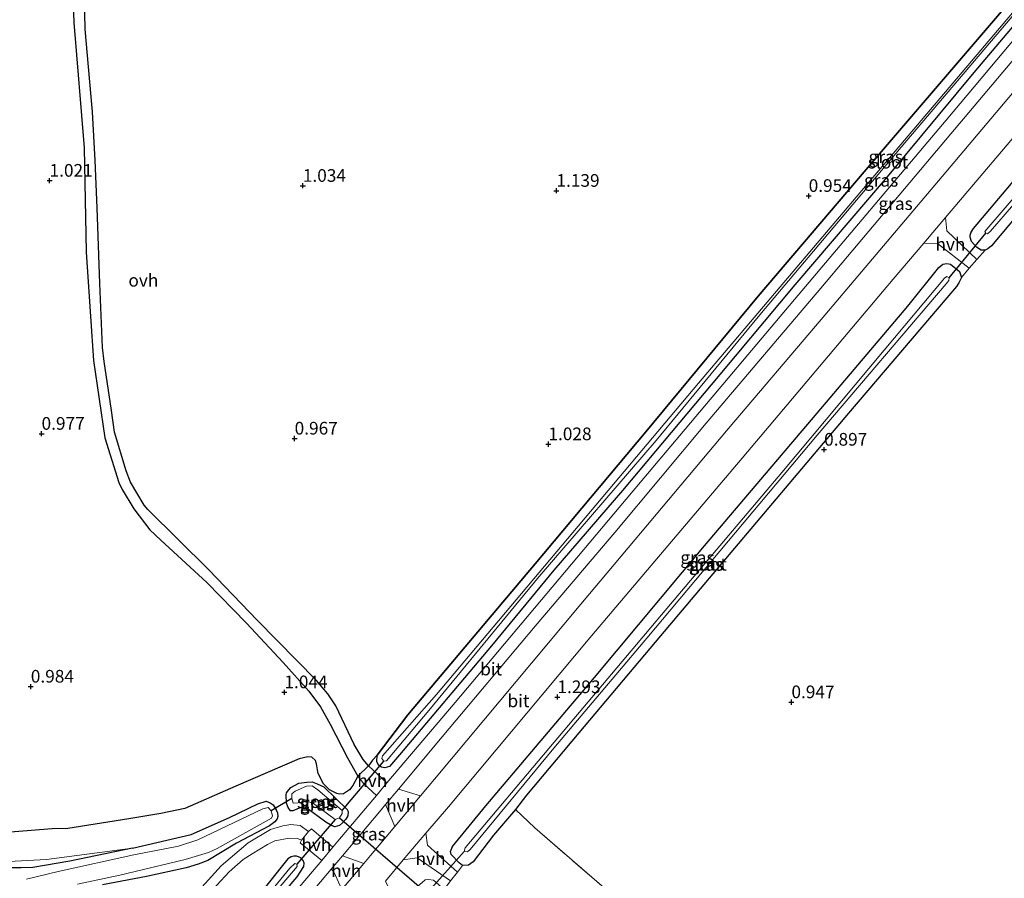
# Model space of a CAD drawing. Units: metres. Extents: x 39996 to 50008, y 393750 to 397688.
# Drawn here: x 40518 to 40712, y 395173 to 395343 of the extents above; entities that cross this region are included whole.
import ezdxf
from ezdxf.enums import TextEntityAlignment as Align

# ---------------------------------------------------------------- set-up
doc = ezdxf.new("R2010")
doc.units = ezdxf.units.M
doc.linetypes.add('IE-TERREINAFSCHEIDING', pattern=[10, 8, -2])
doc.layers.get('0').update_dxf_attribs({"lineweight": 25})
for name, color, linetype, lineweight in [('B-ME-GR-BOS-GV-B6', 10, 'Continuous', 25), ('B-ME-GW-HOOGTEPUNT-S-B1', 10, 'Continuous', 25), ('B-ME-GW-INSTEEKWATERGANG-L-B1', 10, 'Continuous', 25), ('B-ME-GW-KRUINLIJN-L-B1', 93, 'Continuous', 18), ('B-ME-IE-GRASLAND-GV-B6', 93, 'Continuous', 18), ('B-ME-IE-GRONDWERKLIJN-GROND_INGERICHT-GV-B6', 253, 'Continuous', 18), ('B-ME-IE-TERREINAFSCHEIDING-RASTERHEKWERK-L-B1', 8, 'IE-TERREINAFSCHEIDING', 18), ('B-ME-KW-DUIKER-L-B1', 10, 'Continuous', 25), ('B-ME-OG-WATER-GV-B6', 153, 'Continuous', 18), ('B-ME-VH-VERH_SOORT-BETON-OVERIG-GV-B6', 8, 'IE-TERREINAFSCHEIDING-NATUURLIJK-HOUTWAL', 18), ('B-ME-VH-VERH_SOORT-BITUMEN-GV-B6', 8, 'IE-TERREINAFSCHEIDING-NATUURLIJK-HOUTWAL', 18), ('B-ME-VH-VERH_SOORT-HALF_VERHARDING-GV-B6', 8, 'IE-TERREINAFSCHEIDING-NATUURLIJK-HOUTWAL', 18), ('B-ME-VH-VERH_SOORT-ONVERHARD-GV-B6', 8, 'Continuous', 18)]:
    doc.layers.add(name, color=color, linetype=linetype, lineweight=lineweight)
doc.styles.add('NLCS-ISO', font='NLCS-ISO.TTF')
doc.linetypes.add('IE-TERREINAFSCHEIDING-NATUURLIJK-HOUTWAL', pattern='A,7,-1.5,[67,NLCS.SHX,S=0.75,R=45,X=0,Y=0],-1.5,7,-1.5,[70,NLCS.SHX,S=0.75,R=0,X=0,Y=0],-1.5', length=20)

# ---------------------------------------------------------------- blocks, each defined once
blk = doc.blocks.new('hoogtepunt')
for p, q in [((-0.5, 0), (0.5, 0)), ((0, 0.5), (0, -0.5))]:
    blk.add_line(p, q)

msp = doc.modelspace()

# ---------------------------------------------------------------- linework, layer by layer
at = {"layer": 'B-ME-GR-BOS-GV-B6'}
for points in [[(40527.879, 395350.764, 1.077), (40528.214, 395341.977, 1.043), (40530.246, 395317.275, 1.014), (40530.664, 395296.652, 1.068), (40531.677, 395281.101, 1.047), (40532.117, 395275.303, 1.045), (40534.305, 395260.029, 1.068), (40537.087, 395251.249, 1.018), (40537.736, 395249.86, 0.999), (40540.044, 395246, 0.943), (40543.227, 395241.899, 0.943), (40545.372, 395239.84, 0.943), (40554.433, 395231.514, 0.947), (40562.285, 395223.457, 0.92), (40569.556, 395215.701, 0.943), (40574.578, 395210.026, 0.964), (40576.897, 395206.961, 0.97), (40578.814, 395203.525, 0.953), (40582.211, 395196.891, 1.026), (40584.25, 395193.244, 1.102), (40583.282, 395191.428, 1.179), (40582.632, 395190.55, 1.168), (40581.457, 395189.818, 1.182), (40580.624, 395189.747, 1.179), (40580.126, 395189.865, 1.19), (40578.667, 395190.578, 1.19), (40577.519, 395191.732, 1.207), (40576.439, 395193.771, 1.238), (40576.311, 395194.549, 1.218), (40576.133, 395195.689, 1.179), (40575.894, 395196.385, 1.185), (40575.154, 395197.006, 1.182), (40574.406, 395197.072, 1.19), (40572.654, 395196.708, 1.177), (40560.205, 395191.307, 1.274), (40550.105, 395186.864, 1.39), (40545.405, 395185.877, 1.362), (40539.096, 395184.83, 1.357), (40527.035, 395182.949, 1.47), (40523.957, 395182.91, 1.498), (40505.691, 395181.423, 1.459)], [(40712.067, 395345.098, 0.793), (40687.998, 395316.982, 0.864), (40663.246, 395287.976, 0.856), (40641.121, 395261.254, 0.916), (40619.234, 395235.177, 0.923), (40594.116, 395205.361, 0.967), (40588.085, 395197.397, 1.065), (40587.156, 395196.412, 1.234), (40586.371, 395195.305, 1.112), (40585.288, 395196.589, 1.068), (40583.531, 395199.499, 1.043), (40579.918, 395207.162, 1.056), (40578.32, 395209.526, 1.033), (40576.079, 395212.172, 1.016), (40564.392, 395224.089, 0.985), (40554.851, 395233.969, 0.962), (40542.83, 395245.87, 0.98), (40542.069, 395246.738, 0.972), (40539.416, 395251.313, 1.014), (40538.548, 395253.5, 1.014), (40536.231, 395261.165, 1.049), (40535.622, 395265.419, 1.052), (40534.171, 395275.12, 1.062), (40533.896, 395277.843, 1.033), (40533.365, 395290.48, 1.064), (40532.825, 395305.459, 0.993), (40532.455, 395314.748, 1.012), (40531.881, 395324.395, 0.991), (40531.129, 395333.272, 0.991), (40530.481, 395340.662, 1.037), (40530.259, 395350.054, 1.104)]]:
    msp.add_polyline3d(points, dxfattribs=at)
at = {"layer": 'B-ME-GW-INSTEEKWATERGANG-L-B1'}
for points in [[(40787.564, 395390.35, 0.624), (40766.294, 395365.472, 0.677), (40749.385, 395345.367, 0.671), (40735.263, 395328.652, 0.665), (40722.696, 395313.88, 0.732), (40709.292, 395297.953, 0.788), (40708.615, 395297.357, 0.776), (40708.046, 395297.072, 0.799), (40707.252, 395297.083, 0.801), (40706.381, 395297.639, 0.828), (40705.373, 395298.804, 0.842), (40705.135, 395299.664, 0.867), (40705.14, 395300.062, 0.903), (40705.315, 395300.603, 0.874), (40705.786, 395301.349, 0.874), (40718.973, 395317.032, 0.776), (40740.69, 395342.944, 0.744), (40760.933, 395366.682, 0.707), (40787.799, 395398.454, 0.658)], [(40724.237, 395354, 0.816), (40705.84, 395332.16, 0.843), (40688.715, 395311.535, 0.856), (40670.493, 395290.257, 0.933), (40655.709, 395272.547, 0.929), (40636.523, 395249.631, 0.925), (40622.959, 395233.932, 0.942), (40610.64, 395219.011, 1.034), (40592.498, 395197.459, 1.029), (40590.542, 395195.187, 1.061), (40589.619, 395194.949, 1.067), (40588.93, 395195.043, 1.109), (40588.433, 395195.384, 1.109), (40588.004, 395196.122, 1.09), (40588.085, 395197.397, 1.065), (40594.116, 395205.361, 0.967), (40619.234, 395235.177, 0.923), (40641.121, 395261.254, 0.916), (40663.246, 395287.976, 0.856), (40687.998, 395316.982, 0.864), (40712.067, 395345.098, 0.793)], [(40702.382, 395289.918, 0.782), (40681.096, 395264.898, 0.761), (40658.617, 395238.286, 0.819), (40644.026, 395220.971, 0.851), (40627.846, 395201.801, 0.803), (40617.572, 395189.547, 0.815), (40615.357, 395186.664, 0.881), (40611.041, 395181.653, 0.964), (40607.035, 395176.377, 0.972), (40606.084, 395175.701, 1.022), (40604.934, 395175.655, 1.043), (40604.292, 395176.145, 1.054), (40602.706, 395177.84, 1.108), (40602.548, 395178.428, 1.1), (40602.959, 395179.405, 1.033), (40609.555, 395187.445, 1.01), (40630.971, 395212.755, 0.84), (40652.688, 395238.709, 0.872), (40674.932, 395264.886, 0.851), (40692.776, 395286.044, 0.813), (40698.906, 395293.63, 0.817), (40699.689, 395294.33, 0.815), (40700.528, 395294.465, 0.815), (40701.237, 395294.329, 0.815), (40703.035, 395292.861, 0.782), (40703.415, 395291.664, 0.796), (40702.857, 395290.626, 0.753), (40702.382, 395289.918, 0.782)], [(40582.295, 395185.414, 1.111), (40581.868, 395184.814, 1.111), (40581.209, 395184.049, 1.111), (40580.637, 395183.535, 1.098), (40579.735, 395183.297, 1.077), (40579.172, 395183.451, 1.069), (40577.928, 395184.18, 1.069), (40574.183, 395186.972, 1.061), (40573.726, 395187.167, 1.054), (40572.993, 395187.073, 1.036), (40571.457, 395186.425, 0.996), (40570.977, 395186.453, 0.908), (40570.505, 395187.108, 0.793), (40570.203, 395187.97, 0.762), (40570.101, 395189.56, 0.843), (40570.19, 395189.956, 0.858), (40570.617, 395190.556, 0.916), (40571.063, 395191.052, 1.015), (40572.601, 395191.887, 1.027), (40574.214, 395192.115, 1.015), (40575.281, 395192.163, 0.973), (40576.258, 395191.752, 1.004), (40577.546, 395191.148, 0.975), (40582.187, 395186.67, 1.094), (40582.329, 395186.313, 1.123), (40582.295, 395185.414, 1.111)], [(40558.955, 395185.118, 1.004), (40564.514, 395187.841, 0.986), (40566.173, 395188.32, 0.937), (40566.943, 395188.037, 0.868), (40567.563, 395187.589, 0.812), (40568.157, 395186.66, 0.795), (40568.398, 395186.009, 0.758), (40568.493, 395185.297, 0.81), (40568.34, 395184.839, 0.829), (40567.872, 395184.26, 0.839), (40566.857, 395183.501, 0.875), (40560.305, 395180.06, 1.036), (40554.632, 395176.649, 1.044), (40552.74, 395175.902, 1.056), (40550.409, 395175.203, 1.069), (40542.585, 395173.453, 1.006), (40533.884, 395171.841, 1.086)], [(40539.801, 395179.043, 1.058), (40551.359, 395181.755, 0.977), (40558.955, 395185.118, 1.004)], [(40539.801, 395179.043, 1.058), (40527.407, 395176.48, 1.111), (40520.092, 395175.225, 1.108), (40517.791, 395175.174, 1.115), (40515.805, 395175.202, 1.077)], [(40556.93, 395155.437, 1.144), (40572.262, 395173.39, 1.09), (40573.629, 395175.461, 1.1), (40573.66, 395176.13, 1.107), (40573.479, 395176.655, 1.098), (40572.984, 395177.143, 1.113), (40572.569, 395177.379, 1.123), (40572.131, 395177.469, 1.128), (40571.609, 395177.476, 1.136), (40571.126, 395177.379, 1.144), (40570.451, 395176.928, 1.161), (40559.253, 395162.931, 1.142)]]:
    msp.add_polyline3d(points, dxfattribs=at)
at = {"layer": 'B-ME-GW-KRUINLIJN-L-B1'}
msp.add_polyline3d([(40539.801, 395179.043, 1.058), (40522.833, 395176.817, 1.447), (40514.149, 395176.376, 1.529)], dxfattribs=at)
at = {"layer": 'B-ME-IE-GRASLAND-GV-B6'}
for points in [[(40788.331, 395416.811, 1.169), (40770.944, 395396.009, 1.203), (40734.791, 395353.365, 1.182), (40699.572, 395311.628, 1.22), (40675.71, 395283.404, 1.316), (40657.379, 395261.793, 1.358), (40628.283, 395227.245, 1.366), (40599.397, 395192.695, 1.45), (40596.636, 395189.398, 1.438), (40592.263, 395190.726, 1.282), (40600.896, 395201.058, 1.264), (40619.292, 395222.857, 1.255), (40635.007, 395241.348, 1.23), (40653.025, 395262.942, 1.201), (40675.609, 395289.553, 1.167), (40697.409, 395315.422, 1.05), (40717.933, 395339.783, 1.019), (40739.984, 395365.628, 1.015), (40760.934, 395390.506, 0.96), (40788.514, 395423.129, 0.907), (40788.331, 395416.811, 1.169)], [(40787.799, 395398.454, 0.658), (40760.933, 395366.682, 0.707), (40740.69, 395342.944, 0.744), (40718.973, 395317.032, 0.776), (40705.786, 395301.349, 0.874), (40705.315, 395300.603, 0.874), (40705.14, 395300.062, 0.903), (40705.135, 395299.664, 0.867), (40705.373, 395298.804, 0.842), (40706.381, 395297.639, 0.828), (40707.252, 395297.083, 0.801), (40708.046, 395297.072, 0.799), (40706.421, 395295.258, 0.851), (40700.5, 395300.904, 1.15), (40700.215, 395303.497, 1.211), (40721.594, 395328.729, 1.182), (40763.986, 395378.979, 1.123), (40788.064, 395407.609, 1.156), (40787.799, 395398.454, 0.658)], [(40728.545, 395361.717, -0.023), (40692.86, 395319.61, -0.023), (40651.518, 395270.808, -0.023), (40599.793, 395209.399, -0.023), (40589.124, 395197.256, -0.023), (40588.991, 395196.756, -0.023), (40589.402, 395196.248, -0.023), (40589.947, 395196.324, -0.023), (40598.242, 395206.201, -0.023), (40620.029, 395232.656, -0.023), (40643.119, 395259.511, -0.023), (40663.628, 395284.311, -0.023), (40691.49, 395317.371, -0.023), (40725.602, 395357.66, -0.023)], [(40730.05, 395358.116, 0.931), (40700.399, 395322.74, 0.981), (40670.455, 395287.326, 1.153), (40639.684, 395250.862, 1.169), (40603.442, 395207.801, 1.228), (40589.977, 395191.927, 1.213), (40586.371, 395195.305, 1.112), (40587.156, 395196.412, 1.234), (40588.085, 395197.397, 1.065), (40588.004, 395196.122, 1.09), (40588.433, 395195.384, 1.109), (40588.93, 395195.043, 1.109), (40589.619, 395194.949, 1.067), (40590.542, 395195.187, 1.061), (40592.498, 395197.459, 1.029), (40610.64, 395219.011, 1.034), (40622.959, 395233.932, 0.942), (40636.523, 395249.631, 0.925), (40655.709, 395272.547, 0.929), (40670.493, 395290.257, 0.933), (40688.715, 395311.535, 0.856), (40705.84, 395332.16, 0.843), (40724.237, 395354, 0.816)], [(40724.237, 395354, 0.816), (40705.84, 395332.16, 0.843), (40688.715, 395311.535, 0.856), (40670.493, 395290.257, 0.933), (40655.709, 395272.547, 0.929), (40636.523, 395249.631, 0.925), (40622.959, 395233.932, 0.942), (40610.64, 395219.011, 1.034), (40592.498, 395197.459, 1.029), (40590.542, 395195.187, 1.061), (40589.619, 395194.949, 1.067), (40588.93, 395195.043, 1.109), (40588.433, 395195.384, 1.109), (40588.004, 395196.122, 1.09), (40588.085, 395197.397, 1.065), (40594.116, 395205.361, 0.967), (40619.234, 395235.177, 0.923), (40641.121, 395261.254, 0.916), (40663.246, 395287.976, 0.856), (40687.998, 395316.982, 0.864), (40712.067, 395345.098, 0.793)], [(40722.696, 395313.88, 0.732), (40709.292, 395297.953, 0.788), (40708.615, 395297.357, 0.776), (40708.046, 395297.072, 0.799), (40707.252, 395297.083, 0.801), (40706.381, 395297.639, 0.828), (40705.373, 395298.804, 0.842), (40705.135, 395299.664, 0.867), (40705.14, 395300.062, 0.903), (40705.315, 395300.603, 0.874), (40705.786, 395301.349, 0.874), (40718.973, 395317.032, 0.776)], [(40715.636, 395309.668, -0.579), (40707.981, 395300.743, -0.57), (40708.228, 395300.405, -0.57), (40708.519, 395300.318, -0.57), (40709.153, 395300.81, -0.575), (40718.211, 395311.346, -0.57)], [(40604.934, 395175.655, 1.043), (40603.951, 395174.355, 1.133), (40598.026, 395179.687, 1.386), (40597.69, 395182.004, 1.443), (40602.13, 395187.244, 1.462), (40630.062, 395220.546, 1.374), (40660.091, 395256.042, 1.358), (40689.907, 395291.332, 1.211), (40695.968, 395298.485, 1.184), (40698.688, 395298.4, 1.112), (40704.891, 395293.502, 0.826), (40703.415, 395291.664, 0.796), (40703.035, 395292.861, 0.782), (40701.237, 395294.329, 0.815), (40700.528, 395294.465, 0.815), (40699.689, 395294.33, 0.815), (40698.906, 395293.63, 0.817), (40692.776, 395286.044, 0.813), (40674.932, 395264.886, 0.851), (40652.688, 395238.709, 0.872), (40630.971, 395212.755, 0.84), (40609.555, 395187.445, 1.01), (40602.959, 395179.405, 1.033), (40602.548, 395178.428, 1.1), (40602.706, 395177.84, 1.108), (40604.292, 395176.145, 1.054), (40604.934, 395175.655, 1.043)], [(40604.934, 395175.655, 1.043), (40604.292, 395176.145, 1.054), (40602.706, 395177.84, 1.108), (40602.548, 395178.428, 1.1), (40602.959, 395179.405, 1.033), (40609.555, 395187.445, 1.01), (40630.971, 395212.755, 0.84), (40652.688, 395238.709, 0.872), (40674.932, 395264.886, 0.851), (40692.776, 395286.044, 0.813), (40698.906, 395293.63, 0.817), (40699.689, 395294.33, 0.815), (40700.528, 395294.465, 0.815), (40701.237, 395294.329, 0.815), (40703.035, 395292.861, 0.782), (40703.415, 395291.664, 0.796), (40702.857, 395290.626, 0.753), (40702.382, 395289.918, 0.782), (40681.096, 395264.898, 0.761), (40658.617, 395238.286, 0.819), (40644.026, 395220.971, 0.851), (40627.846, 395201.801, 0.803), (40617.572, 395189.547, 0.815), (40615.357, 395186.664, 0.881), (40611.041, 395181.653, 0.964), (40607.035, 395176.377, 0.972), (40606.084, 395175.701, 1.022), (40604.934, 395175.655, 1.043)], [(40605.249, 395178.417, -0.583), (40605.875, 395178.325, -0.583), (40606.426, 395178.819, -0.583), (40622.935, 395198.783, -0.583), (40641.31, 395220.477, -0.579), (40674.917, 395260.565, -0.587), (40700.349, 395290.439, -0.579), (40700.902, 395291.1, -0.587), (40700.994, 395291.642, -0.583), (40700.537, 395291.858, -0.583), (40700.031, 395291.572, -0.583), (40688.161, 395277.355, -0.587), (40667.912, 395253.178, -0.583), (40645.964, 395227.228, -0.583), (40621.973, 395198.755, -0.587), (40605.468, 395179.125, -0.587), (40605.249, 395178.417, -0.583)], [(40505.691, 395181.423, 1.459), (40523.957, 395182.91, 1.498), (40527.035, 395182.949, 1.47), (40539.096, 395184.83, 1.357), (40545.405, 395185.877, 1.362), (40550.105, 395186.864, 1.39), (40560.205, 395191.307, 1.274), (40572.654, 395196.708, 1.177), (40574.406, 395197.072, 1.19), (40575.154, 395197.006, 1.182), (40575.894, 395196.385, 1.185), (40576.133, 395195.689, 1.179), (40576.311, 395194.549, 1.218), (40576.439, 395193.771, 1.238), (40577.519, 395191.732, 1.207), (40578.667, 395190.578, 1.19), (40580.126, 395189.865, 1.19), (40580.624, 395189.747, 1.179), (40581.457, 395189.818, 1.182), (40582.632, 395190.55, 1.168), (40583.282, 395191.428, 1.179), (40584.25, 395193.244, 1.102), (40585.421, 395191.743, 1.137), (40587.941, 395189.441, 1.209), (40580.345, 395180.445, 1.165), (40579.333, 395179.263, 1.202), (40575.098, 395182.857, 1.173), (40574.505, 395182.363, 1.171), (40572.87, 395183.515, 1.217), (40571.053, 395183.709, 1.179), (40569.461, 395183.501, 1.179), (40567.025, 395182.72, 1.187), (40562.596, 395180.086, 1.256), (40557.284, 395175.603, 1.415), (40547.151, 395164.372, 1.57)], [(40570.977, 395186.453, 0.908), (40571.457, 395186.425, 0.996), (40572.993, 395187.073, 1.036), (40573.726, 395187.167, 1.054), (40574.183, 395186.972, 1.061), (40577.928, 395184.18, 1.069), (40579.172, 395183.451, 1.069), (40579.735, 395183.297, 1.077), (40580.637, 395183.535, 1.098), (40581.209, 395184.049, 1.111), (40581.868, 395184.814, 1.111), (40582.295, 395185.414, 1.111), (40582.329, 395186.313, 1.123), (40582.187, 395186.67, 1.094), (40577.546, 395191.148, 0.975), (40576.258, 395191.752, 1.004), (40575.281, 395192.163, 0.973), (40574.214, 395192.115, 1.015), (40572.601, 395191.887, 1.027), (40571.063, 395191.052, 1.015), (40570.617, 395190.556, 0.916), (40570.19, 395189.956, 0.858), (40570.101, 395189.56, 0.843), (40570.203, 395187.97, 0.762), (40570.505, 395187.108, 0.793), (40570.977, 395186.453, 0.908)], [(40582.295, 395185.414, 1.111), (40581.868, 395184.814, 1.111), (40581.209, 395184.049, 1.111), (40580.637, 395183.535, 1.098), (40579.735, 395183.297, 1.077), (40579.172, 395183.451, 1.069), (40577.928, 395184.18, 1.069), (40574.183, 395186.972, 1.061), (40573.726, 395187.167, 1.054), (40572.993, 395187.073, 1.036), (40571.457, 395186.425, 0.996), (40570.977, 395186.453, 0.908), (40570.505, 395187.108, 0.793), (40570.203, 395187.97, 0.762), (40570.101, 395189.56, 0.843), (40570.19, 395189.956, 0.858), (40570.617, 395190.556, 0.916), (40571.063, 395191.052, 1.015), (40572.601, 395191.887, 1.027), (40574.214, 395192.115, 1.015), (40575.281, 395192.163, 0.973), (40576.258, 395191.752, 1.004), (40577.546, 395191.148, 0.975), (40582.187, 395186.67, 1.094), (40582.329, 395186.313, 1.123), (40582.295, 395185.414, 1.111)], [(40571.223, 395188.88, -0.06), (40571.502, 395187.915, -0.06), (40572.506, 395187.984, -0.06), (40574.184, 395188.336, -0.06), (40575.516, 395187.899, -0.06), (40579.778, 395184.702, -0.06), (40580.619, 395185.025, -0.06), (40581.176, 395185.937, -0.06), (40581.142, 395186.523, -0.06), (40576.349, 395190.606, -0.06), (40575.273, 395191.374, -0.06), (40574.101, 395191.307, -0.06), (40571.912, 395190.292, -0.06), (40571.235, 395189.758, -0.06), (40571.223, 395188.88, -0.06)], [(40533.884, 395171.841, 1.086), (40542.585, 395173.453, 1.006), (40550.409, 395175.203, 1.069), (40552.74, 395175.902, 1.056), (40554.632, 395176.649, 1.044), (40560.305, 395180.06, 1.036), (40566.857, 395183.501, 0.875), (40567.872, 395184.26, 0.839), (40568.34, 395184.839, 0.829), (40568.493, 395185.297, 0.81), (40568.398, 395186.009, 0.758), (40568.157, 395186.66, 0.795), (40567.563, 395187.589, 0.812), (40566.943, 395188.037, 0.868), (40566.173, 395188.32, 0.937), (40564.514, 395187.841, 0.986), (40558.955, 395185.118, 1.004), (40551.359, 395181.755, 0.977), (40539.801, 395179.043, 1.058), (40522.833, 395176.817, 1.447), (40514.149, 395176.376, 1.529)], [(40515.805, 395175.202, 1.077), (40517.791, 395175.174, 1.115), (40520.092, 395175.225, 1.108), (40527.407, 395176.48, 1.111), (40539.801, 395179.043, 1.058), (40551.359, 395181.755, 0.977), (40558.955, 395185.118, 1.004), (40564.514, 395187.841, 0.986), (40566.173, 395188.32, 0.937), (40566.943, 395188.037, 0.868), (40567.563, 395187.589, 0.812), (40568.157, 395186.66, 0.795), (40568.398, 395186.009, 0.758), (40568.493, 395185.297, 0.81), (40568.34, 395184.839, 0.829), (40567.872, 395184.26, 0.839), (40566.857, 395183.501, 0.875), (40560.305, 395180.06, 1.036), (40554.632, 395176.649, 1.044), (40552.74, 395175.902, 1.056), (40550.409, 395175.203, 1.069), (40542.585, 395173.453, 1.006), (40533.884, 395171.841, 1.086)], [(40528.912, 395171.959, -0.06), (40537.301, 395173.722, -0.06), (40550.184, 395176.842, -0.06), (40554.761, 395178.199, -0.06), (40556.487, 395178.969, -0.06), (40567.194, 395184.965, -0.06), (40567.452, 395185.463, -0.06), (40567.132, 395186.429, -0.06), (40566.597, 395187.064, -0.06), (40565.506, 395186.829, -0.06), (40552.664, 395180.696, -0.06), (40548.883, 395179.454, -0.06), (40540.076, 395177.739, -0.06), (40525.1, 395174.481, -0.06), (40518.889, 395172.938, -0.06)], [(40581.235, 395177.567, 1.305), (40588.516, 395186.242, 1.261), (40589.754, 395187.688, 1.275), (40591.541, 395183.316, 1.416), (40586.762, 395177.61, 1.395), (40585.414, 395176.019, 1.424), (40581.235, 395177.567, 1.305)], [(40551.597, 395166.471, 1.585), (40558.861, 395174.397, 1.422), (40561.613, 395176.804, 1.334), (40563.407, 395177.971, 1.302), (40566.465, 395179.788, 1.194), (40567.855, 395180.5, 1.181), (40570.728, 395181.066, 1.192), (40572.379, 395181, 1.187), (40573.126, 395180.634, 1.194), (40572.909, 395180.094, 1.2), (40577.126, 395176.646, 1.179), (40558.909, 395155.156, 1.257)], [(40514.149, 395176.376, 1.529), (40522.833, 395176.817, 1.447), (40539.801, 395179.043, 1.058), (40527.407, 395176.48, 1.111), (40520.092, 395175.225, 1.108), (40517.791, 395175.174, 1.115), (40515.805, 395175.202, 1.077)], [(40559.253, 395162.931, 1.142), (40570.451, 395176.928, 1.161), (40571.126, 395177.379, 1.144), (40571.609, 395177.476, 1.136), (40572.131, 395177.469, 1.128), (40572.569, 395177.379, 1.123), (40572.984, 395177.143, 1.113), (40573.479, 395176.655, 1.098), (40573.66, 395176.13, 1.107), (40573.629, 395175.461, 1.1), (40572.262, 395173.39, 1.09), (40556.93, 395155.437, 1.144)], [(40556.93, 395155.437, 1.144), (40572.262, 395173.39, 1.09), (40573.629, 395175.461, 1.1), (40573.66, 395176.13, 1.107), (40573.479, 395176.655, 1.098), (40572.984, 395177.143, 1.113), (40572.569, 395177.379, 1.123), (40572.131, 395177.469, 1.128), (40571.609, 395177.476, 1.136), (40571.126, 395177.379, 1.144), (40570.451, 395176.928, 1.161), (40559.253, 395162.931, 1.142)], [(40602.525, 395172.598, 1.108), (40601.313, 395170.88, 1.123), (40599.205, 395172.746, 1.139), (40598.224, 395172.864, 1.112), (40597.554, 395172.811, 1.099), (40596.94, 395172.297, 1.108), (40595.755, 395171.289, 1.06), (40595.369, 395170.626, 1.016), (40595.275, 395169.895, 0.97), (40595.95, 395168.84, 0.901), (40597.375, 395167.586, 0.884), (40597.689, 395167.316, 0.884), (40596.157, 395165.432, 1.139), (40595.495, 395165.902, 1.127), (40594.501, 395166.627, 1.194), (40592.121, 395168.333, 1.254), (40591.094, 395169.623, 1.309), (40589.735, 395172.57, 1.443), (40593.235, 395176.746, 1.423), (40595.94, 395177.145, 1.348), (40602.525, 395172.598, 1.108)], [(40434.372, 395003.511, 1.312), (40451.51, 395024.005, 1.284), (40474.178, 395050.657, 1.222), (40490.812, 395070.535, 1.169), (40509.53, 395092.873, 1.213), (40529.007, 395115.639, 1.27), (40546.873, 395136.838, 1.272), (40566.27, 395159.877, 1.224), (40579.006, 395174.911, 1.278), (40579.557, 395174.387, 1.305), (40581.11, 395170.89, 1.394), (40569.279, 395156.823, 1.391), (40543.632, 395126.576, 1.47), (40507.69, 395084.012, 1.516), (40473.278, 395043.225, 1.47), (40439.5, 395003.362, 1.558), (40434.372, 395003.511, 1.312)], [(40553.751, 395153.597, -0.023), (40572.295, 395175.456, -0.023), (40572.218, 395175.917, -0.023), (40571.844, 395176.048, -0.023), (40570.868, 395175.1, -0.023), (40552.1, 395152.199, -0.023)]]:
    msp.add_polyline3d(points, dxfattribs=at)
at = {"layer": 'B-ME-IE-GRONDWERKLIJN-GROND_INGERICHT-GV-B6'}
for points in [[(40713.809, 395100.985, 0.878), (40688.319, 395123.117, 0.94), (40675.449, 395134.292, 0.971), (40640.68, 395164.483, 1.097), (40619.183, 395183.063, 1.025), (40615.357, 395186.664, 0.881), (40617.572, 395189.547, 0.815), (40627.846, 395201.801, 0.803), (40644.026, 395220.971, 0.851), (40658.617, 395238.286, 0.819), (40681.096, 395264.898, 0.761), (40702.382, 395289.918, 0.782), (40702.857, 395290.626, 0.753), (40703.415, 395291.664, 0.796), (40704.891, 395293.502, 0.826), (40706.421, 395295.258, 0.851), (40708.046, 395297.072, 0.799), (40708.615, 395297.357, 0.776), (40709.292, 395297.953, 0.788), (40722.696, 395313.88, 0.732)], [(40711.911, 395073.359, 1.359), (40709.738, 395074.903, 1.264), (40708.401, 395076.034, 0.916), (40708.138, 395076.623, 0.918), (40707.025, 395077.747, 0.893), (40693.865, 395088.975, 0.941), (40667.228, 395112.647, 0.947), (40641.063, 395135.705, 1.01), (40612.607, 395160.888, 1.033), (40601.313, 395170.88, 1.123), (40602.525, 395172.598, 1.108), (40603.951, 395174.355, 1.133), (40604.934, 395175.655, 1.043), (40606.084, 395175.701, 1.022), (40607.035, 395176.377, 0.972), (40611.041, 395181.653, 0.964), (40615.357, 395186.664, 0.881), (40619.183, 395183.063, 1.025), (40640.68, 395164.483, 1.097), (40675.449, 395134.292, 0.971), (40688.319, 395123.117, 0.94), (40713.809, 395100.985, 0.878)]]:
    msp.add_polyline3d(points, dxfattribs=at)
at = {"layer": 'B-ME-IE-TERREINAFSCHEIDING-RASTERHEKWERK-L-B1'}
msp.add_polyline3d([(40615.357, 395186.664, 0.881), (40619.183, 395183.063, 1.025), (40640.68, 395164.483, 1.097), (40675.449, 395134.292, 0.971), (40688.319, 395123.117, 0.94)], dxfattribs=at)
at = {"layer": 'B-ME-KW-DUIKER-L-B1'}
for p, q in [((40700.994, 395291.642, -0.583), (40708.228, 395300.405, -0.57)), ((40581.142, 395186.523, -0.06), (40589.402, 395196.248, -0.023)), ((40571.223, 395188.88, -0.06), (40567.132, 395186.429, -0.06)), ((40579.778, 395184.702, -0.06), (40572.218, 395175.917, -0.023)), ((40580.619, 395185.025, -0.06), (40597.311, 395170.736, -0.06)), ((40598.739, 395171.134, -0.06), (40605.249, 395178.417, -0.583))]:
    msp.add_line(p, q, dxfattribs=at)
at = {"layer": 'B-ME-OG-WATER-GV-B6'}
for points in [[(40788.77, 395431.952, -0.023), (40766.981, 395406.127, -0.023), (40725.602, 395357.66, -0.023), (40691.49, 395317.371, -0.023), (40663.628, 395284.311, -0.023), (40643.119, 395259.511, -0.023), (40620.029, 395232.656, -0.023), (40598.242, 395206.201, -0.023), (40589.947, 395196.324, -0.023), (40589.402, 395196.248, -0.023), (40588.991, 395196.756, -0.023), (40589.124, 395197.256, -0.023), (40599.793, 395209.399, -0.023), (40651.518, 395270.808, -0.023), (40692.86, 395319.61, -0.023), (40728.545, 395361.717, -0.023), (40788.791, 395432.68, -0.023), (40788.77, 395431.952, -0.023)], [(40787.658, 395393.615, -0.583), (40767.384, 395369.78, -0.579), (40742.034, 395339.821, -0.579), (40718.211, 395311.346, -0.57), (40709.153, 395300.81, -0.575), (40708.519, 395300.318, -0.57), (40708.228, 395300.405, -0.57), (40707.981, 395300.743, -0.57), (40715.636, 395309.668, -0.579), (40753.493, 395354.588, -0.579), (40787.709, 395395.357, -0.583), (40787.658, 395393.615, -0.583)], [(40700.349, 395290.439, -0.579), (40674.917, 395260.565, -0.587), (40641.31, 395220.477, -0.579), (40622.935, 395198.783, -0.583), (40606.426, 395178.819, -0.583), (40605.875, 395178.325, -0.583), (40605.249, 395178.417, -0.583), (40605.468, 395179.125, -0.587), (40621.973, 395198.755, -0.587), (40645.964, 395227.228, -0.583), (40667.912, 395253.178, -0.583), (40688.161, 395277.355, -0.587), (40700.031, 395291.572, -0.583), (40700.537, 395291.858, -0.583), (40700.994, 395291.642, -0.583), (40700.902, 395291.1, -0.587), (40700.349, 395290.439, -0.579)], [(40579.778, 395184.702, -0.06), (40575.516, 395187.899, -0.06), (40574.184, 395188.336, -0.06), (40572.506, 395187.984, -0.06), (40571.502, 395187.915, -0.06), (40571.223, 395188.88, -0.06), (40571.235, 395189.758, -0.06), (40571.912, 395190.292, -0.06), (40574.101, 395191.307, -0.06), (40575.273, 395191.374, -0.06), (40576.349, 395190.606, -0.06), (40581.142, 395186.523, -0.06), (40581.176, 395185.937, -0.06), (40580.619, 395185.025, -0.06), (40579.778, 395184.702, -0.06)], [(40518.889, 395172.938, -0.06), (40525.1, 395174.481, -0.06), (40540.076, 395177.739, -0.06), (40548.883, 395179.454, -0.06), (40552.664, 395180.696, -0.06), (40565.506, 395186.829, -0.06), (40566.597, 395187.064, -0.06), (40567.132, 395186.429, -0.06), (40567.452, 395185.463, -0.06), (40567.194, 395184.965, -0.06), (40556.487, 395178.969, -0.06), (40554.761, 395178.199, -0.06), (40550.184, 395176.842, -0.06), (40537.301, 395173.722, -0.06), (40528.912, 395171.959, -0.06)], [(40429.373, 395007.314, -0.023), (40471.418, 395057.16, -0.023), (40506.678, 395098.772, -0.023), (40552.1, 395152.199, -0.023), (40570.868, 395175.1, -0.023), (40571.844, 395176.048, -0.023), (40572.218, 395175.917, -0.023), (40572.295, 395175.456, -0.023), (40553.751, 395153.597, -0.023), (40531.59, 395127.315, -0.023), (40506.241, 395097.44, -0.023), (40482.935, 395070.044, -0.023), (40447.464, 395028.311, -0.023), (40429.351, 395006.638, -0.023), (40429.373, 395007.314, -0.023)]]:
    msp.add_polyline3d(points, dxfattribs=at)
at = {"layer": 'B-ME-VH-VERH_SOORT-BETON-OVERIG-GV-B6'}
msp.add_polyline3d([(40547.151, 395164.372, 1.57), (40557.284, 395175.603, 1.415), (40562.596, 395180.086, 1.256), (40567.025, 395182.72, 1.187), (40569.461, 395183.501, 1.179), (40571.053, 395183.709, 1.179), (40572.87, 395183.515, 1.217), (40574.505, 395182.363, 1.171), (40573.126, 395180.634, 1.194), (40572.379, 395181, 1.187), (40570.728, 395181.066, 1.192), (40567.855, 395180.5, 1.181), (40566.465, 395179.788, 1.194), (40563.407, 395177.971, 1.302), (40561.613, 395176.804, 1.334), (40558.861, 395174.397, 1.422), (40551.597, 395166.471, 1.585)], dxfattribs=at)
at = {"layer": 'B-ME-VH-VERH_SOORT-BITUMEN-GV-B6'}
for points in [[(40558.909, 395155.156, 1.257), (40577.126, 395176.646, 1.179), (40579.333, 395179.263, 1.202), (40580.345, 395180.445, 1.165), (40587.941, 395189.441, 1.209), (40589.977, 395191.927, 1.213), (40603.442, 395207.801, 1.228), (40639.684, 395250.862, 1.169), (40670.455, 395287.326, 1.153), (40700.399, 395322.74, 0.981), (40730.05, 395358.116, 0.931)], [(40581.11, 395170.89, 1.394), (40585.414, 395176.019, 1.424), (40586.762, 395177.61, 1.395), (40591.541, 395183.316, 1.416), (40596.636, 395189.398, 1.438), (40599.397, 395192.695, 1.45), (40628.283, 395227.245, 1.366), (40657.379, 395261.793, 1.358), (40675.71, 395283.404, 1.316), (40699.572, 395311.628, 1.22), (40734.791, 395353.365, 1.182)], [(40717.933, 395339.783, 1.019), (40697.409, 395315.422, 1.05), (40675.609, 395289.553, 1.167), (40653.025, 395262.942, 1.201), (40635.007, 395241.348, 1.23), (40619.292, 395222.857, 1.255), (40600.896, 395201.058, 1.264), (40592.263, 395190.726, 1.282), (40589.754, 395187.688, 1.275), (40588.516, 395186.242, 1.261), (40581.235, 395177.567, 1.305), (40579.006, 395174.911, 1.278), (40566.27, 395159.877, 1.224)], [(40721.594, 395328.729, 1.182), (40700.215, 395303.497, 1.211), (40695.968, 395298.485, 1.184), (40689.907, 395291.332, 1.211), (40660.091, 395256.042, 1.358), (40630.062, 395220.546, 1.374), (40602.13, 395187.244, 1.462), (40597.69, 395182.004, 1.443), (40593.235, 395176.746, 1.423), (40589.735, 395172.57, 1.443)]]:
    msp.add_polyline3d(points, dxfattribs=at)
at = {"layer": 'B-ME-VH-VERH_SOORT-HALF_VERHARDING-GV-B6'}
for points in [[(40706.421, 395295.258, 0.851), (40704.891, 395293.502, 0.826), (40698.688, 395298.4, 1.112), (40695.968, 395298.485, 1.184), (40700.215, 395303.497, 1.211), (40700.5, 395300.904, 1.15), (40706.421, 395295.258, 0.851)], [(40589.977, 395191.927, 1.213), (40587.941, 395189.441, 1.209), (40585.421, 395191.743, 1.137), (40584.25, 395193.244, 1.102), (40586.371, 395195.305, 1.112), (40589.977, 395191.927, 1.213)], [(40591.541, 395183.316, 1.416), (40589.754, 395187.688, 1.275), (40592.263, 395190.726, 1.282), (40596.636, 395189.398, 1.438), (40591.541, 395183.316, 1.416)], [(40574.505, 395182.363, 1.171), (40575.098, 395182.857, 1.173), (40579.333, 395179.263, 1.202), (40577.126, 395176.646, 1.179), (40572.909, 395180.094, 1.2), (40573.126, 395180.634, 1.194), (40574.505, 395182.363, 1.171)], [(40603.951, 395174.355, 1.133), (40602.525, 395172.598, 1.108), (40595.94, 395177.145, 1.348), (40593.235, 395176.746, 1.423), (40597.69, 395182.004, 1.443), (40598.026, 395179.687, 1.386), (40603.951, 395174.355, 1.133)], [(40581.235, 395177.567, 1.305), (40585.414, 395176.019, 1.424), (40581.11, 395170.89, 1.394), (40579.557, 395174.387, 1.305), (40579.006, 395174.911, 1.278), (40581.235, 395177.567, 1.305)]]:
    msp.add_polyline3d(points, dxfattribs=at)
at = {"layer": 'B-ME-VH-VERH_SOORT-ONVERHARD-GV-B6'}
msp.add_polyline3d([(40530.259, 395350.054, 1.104), (40530.481, 395340.662, 1.037), (40531.129, 395333.272, 0.991), (40531.881, 395324.395, 0.991), (40532.455, 395314.748, 1.012), (40532.825, 395305.459, 0.993), (40533.365, 395290.48, 1.064), (40533.896, 395277.843, 1.033), (40534.171, 395275.12, 1.062), (40535.622, 395265.419, 1.052), (40536.231, 395261.165, 1.049), (40538.548, 395253.5, 1.014), (40539.416, 395251.313, 1.014), (40542.069, 395246.738, 0.972), (40542.83, 395245.87, 0.98), (40554.851, 395233.969, 0.962), (40564.392, 395224.089, 0.985), (40576.079, 395212.172, 1.016), (40578.32, 395209.526, 1.033), (40579.918, 395207.162, 1.056), (40583.531, 395199.499, 1.043), (40585.288, 395196.589, 1.068), (40586.371, 395195.305, 1.112), (40584.25, 395193.244, 1.102), (40582.211, 395196.891, 1.026), (40578.814, 395203.525, 0.953), (40576.897, 395206.961, 0.97), (40574.578, 395210.026, 0.964), (40569.556, 395215.701, 0.943), (40562.285, 395223.457, 0.92), (40554.433, 395231.514, 0.947), (40545.372, 395239.84, 0.943), (40543.227, 395241.899, 0.943), (40540.044, 395246, 0.943), (40537.736, 395249.86, 0.999), (40537.087, 395251.249, 1.018), (40534.305, 395260.029, 1.068), (40532.117, 395275.303, 1.045), (40531.677, 395281.101, 1.047), (40530.664, 395296.652, 1.068), (40530.246, 395317.275, 1.014), (40528.214, 395341.977, 1.043), (40527.879, 395350.764, 1.077)], dxfattribs=at)

# ---------------------------------------------------------------- block references
at = {"layer": 'B-ME-GW-HOOGTEPUNT-S-B1', "rotation": 90}
for p in [(40523.423, 395310.795, 1.021), (40523.423, 395310.795, 1.021), (40573.405, 395309.783, 1.034), (40573.405, 395309.783, 1.034), (40623.456, 395308.803, 1.139), (40623.456, 395308.803, 1.139), (40673.237, 395307.793, 0.954), (40673.237, 395307.793, 0.954), (40521.84, 395260.855, 0.977), (40521.84, 395260.855, 0.977), (40571.79, 395259.91, 0.967), (40571.79, 395259.91, 0.967), (40621.872, 395258.795, 1.028), (40621.872, 395258.795, 1.028), (40676.288, 395257.719, 0.897), (40676.288, 395257.719, 0.897), (40519.719, 395210.955, 0.984), (40519.719, 395210.955, 0.984), (40569.768, 395209.841, 1.044), (40569.768, 395209.841, 1.044), (40623.649, 395208.873, 1.293), (40623.649, 395208.873, 1.293), (40669.835, 395207.881, 0.947), (40669.835, 395207.881, 0.947)]:
    msp.add_blockref('hoogtepunt', p, dxfattribs=at)

# ---------------------------------------------------------------- texts
at = {"layer": 'B-ME-GW-HOOGTEPUNT-S-B1', "ltscale": 0.2, "style": 'NLCS-ISO'}
for s, p in [('1.021', (40523.423, 395310.795, 1.021)), ('1.021', (40523.423, 395310.795, 1.021)), ('1.034', (40573.405, 395309.783, 1.034)), ('1.034', (40573.405, 395309.783, 1.034)), ('1.139', (40623.456, 395308.803, 1.139)), ('1.139', (40623.456, 395308.803, 1.139)), ('0.954', (40673.237, 395307.793, 0.954)), ('0.954', (40673.237, 395307.793, 0.954)), ('0.977', (40521.84, 395260.855, 0.977)), ('0.977', (40521.84, 395260.855, 0.977)), ('0.967', (40571.79, 395259.91, 0.967)), ('0.967', (40571.79, 395259.91, 0.967)), ('1.028', (40621.872, 395258.795, 1.028)), ('1.028', (40621.872, 395258.795, 1.028)), ('0.897', (40676.288, 395257.719, 0.897)), ('0.897', (40676.288, 395257.719, 0.897)), ('0.984', (40519.719, 395210.955, 0.984)), ('0.984', (40519.719, 395210.955, 0.984)), ('1.044', (40569.768, 395209.841, 1.044)), ('1.044', (40569.768, 395209.841, 1.044)), ('1.293', (40623.649, 395208.873, 1.293)), ('1.293', (40623.649, 395208.873, 1.293)), ('0.947', (40669.835, 395207.881, 0.947)), ('0.947', (40669.835, 395207.881, 0.947))]:
    msp.add_text(s, height=2.5, dxfattribs=at).set_placement(p, align=Align.BOTTOM_LEFT)
at = {"layer": 'B-ME-IE-GRASLAND-GV-B6', "ltscale": 0.2, "style": 'NLCS-ISO'}
for p in [(40688.4465, 395315.5065), (40687.5395, 395310.8675), (40690.3885, 395306.2635), (40651.2905, 395236.42), (40652.9815, 395235.06), (40653.1215, 395235.0915), (40576.1995, 395188.038), (40576.215, 395187.73), (40576.215, 395187.73), (40586.388, 395181.8535)]:
    msp.add_text('gras', height=2.5, dxfattribs=at).set_placement(p, align=Align.MIDDLE_CENTER)
at = {"layer": 'B-ME-OG-WATER-GV-B6', "ltscale": 0.2, "style": 'NLCS-ISO'}
for p in [(40688.9105, 395314.4356), (40653.0928, 395235.0938), (40576.2405, 395188.2413)]:
    msp.add_text('sloot', height=2.5, dxfattribs=at).set_placement(p, align=Align.MIDDLE_CENTER)
at = {"layer": 'B-ME-VH-VERH_SOORT-BITUMEN-GV-B6', "ltscale": 0.2, "style": 'NLCS-ISO'}
for p in [(40610.5815, 395214.4157), (40615.9689, 395208.135)]:
    msp.add_text('bit', height=2.5, dxfattribs=at).set_placement(p, align=Align.MIDDLE_CENTER)
at = {"layer": 'B-ME-VH-VERH_SOORT-HALF_VERHARDING-GV-B6', "ltscale": 0.2, "style": 'NLCS-ISO'}
for p in [(40701.2124, 395298.2589), (40587.115, 395192.4027), (40592.8253, 395187.4967), (40576.0856, 395179.7525), (40598.6088, 395177.0127), (40581.9683, 395174.6166)]:
    msp.add_text('hvh', height=2.5, dxfattribs=at).set_placement(p, align=Align.MIDDLE_CENTER)
at = {"layer": 'B-ME-VH-VERH_SOORT-ONVERHARD-GV-B6', "ltscale": 0.2, "style": 'NLCS-ISO'}
msp.add_text('ovh', height=2.5, dxfattribs=at).set_placement((40541.9393, 395291.1317), align=Align.MIDDLE_CENTER)

doc.saveas('drawing.dxf')
